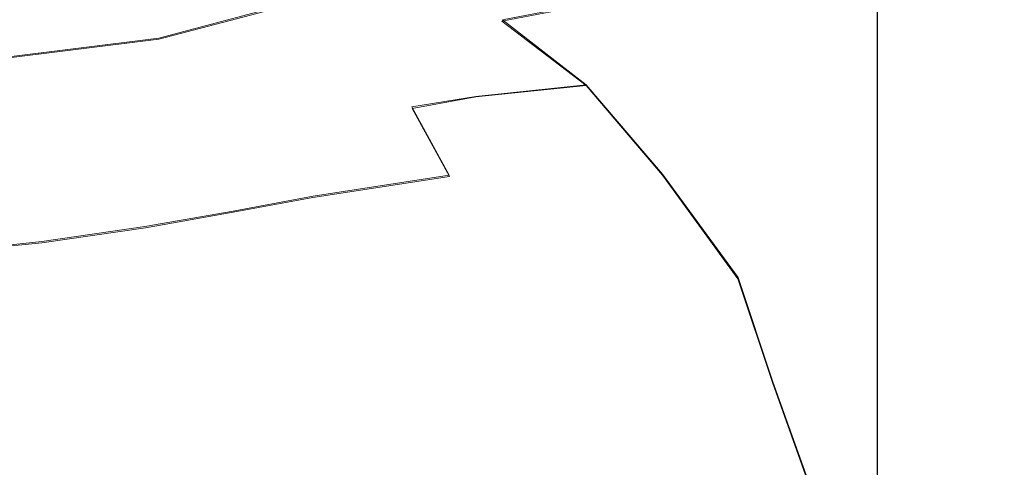
# Model space of a CAD drawing. Extents: x -105 to 105, y -198 to 0.
# Drawn here: x 15 to 24, y -90 to -86 of the extents above; entities that cross this region are included whole.
import ezdxf

# ---------------------------------------------------------------- set-up
doc = ezdxf.new("R2010")
doc.units = 0
doc.header["$LTSCALE"] = 500
doc.header["$MEASUREMENT"] = 0
doc.layers.add('DWXOUTLINES', color=7, linetype='Continuous')
doc.layers.add('EXC-CHROM', color=7, linetype='Continuous')

msp = doc.modelspace()

# ---------------------------------------------------------------- linework, layer by layer
at = {"layer": 'DWXOUTLINES', "color": 0, "lineweight": 0}
for p, q in [((22.77, -89.72, 80.59), (22.77, -79.97, 80.3)), ((18.52, -86.06, 14.58), (16.58, -86.58, 14.78)), ((19.54, -86.42, 69.95), (20.02, -86.33, 70.52)), ((19.54, -86.42, 69.95), (20.26, -86.98, 71.54)), ((10.06, -87.39, 15.05), (16.58, -86.58, 14.78)), ((19.31, -87.08, 70.47), (20.26, -86.98, 71.54)), ((20.26, -86.98, 71.54), (20.92, -87.75, 73)), ((18.76, -87.17, 69.98), (19.31, -87.08, 70.47)), ((18.76, -87.17, 69.98), (19.08, -87.76, 70.97)), ((17.91, -87.94, 70.11), (19.08, -87.76, 70.97)), ((20.92, -87.75, 73), (21.57, -88.64, 74.31)), ((17.22, -88.07, 69.77), (17.91, -87.94, 70.11)), ((16.46, -88.2, 69.5), (17.22, -88.07, 69.77)), ((15.57, -88.33, 69.29), (16.46, -88.2, 69.5)), ((15.09, -88.38, 69.22), (15.57, -88.33, 69.29)), ((21.57, -88.64, 74.31), (21.87, -89.54, 75.03)), ((21.87, -89.54, 75.03), (22.2, -90.46, 75.7)), ((22.77, -107.38, 81.04), (22.77, -89.72, 80.59))]:
    msp.add_line(p, q, dxfattribs=at)
at = {"layer": 'EXC-CHROM', "lineweight": 0}
for points, invisible_edges in [([(17.7461, -129.3992, 82.0562), (15.013, -55.8297, 80.2833), (-2.2496, -139.958, 82.8279), (17.7461, -129.3992, 82.0562)], 15), ([(22.4473, -90.0785, 80.7623), (15.013, -55.8297, 80.2833), (17.7461, -129.3992, 82.0562), (22.4473, -90.0785, 80.7623)], 15), ([(22.4473, -90.0785, 80.7623), (22.4472, -76.8358, 80.3644), (15.013, -55.8297, 80.2833), (22.4473, -90.0785, 80.7623)], 15), ([(22.9021, -70.232, 79.6481), (22.8706, -79.9807, 80.1401), (22.9021, -87.2635, 76.6532), (22.9021, -70.232, 79.6481)], 15), ([(22.9021, -70.232, 79.6481), (22.9021, -87.2635, 76.6532), (22.9014, -81.9534, 76.3082), (22.9021, -70.232, 79.6481)], 15), ([(22.4473, -90.0785, 80.7623), (22.6185, -79.9721, 80.4161), (22.4472, -76.8358, 80.3644), (22.4473, -90.0785, 80.7623)], 15), ([(22.6185, -89.7285, 80.7052), (22.6185, -79.9721, 80.4161), (22.4473, -90.0785, 80.7623), (22.6185, -89.7285, 80.7052)], 15), ([(22.6185, -79.9721, 80.4161), (22.6185, -89.7285, 80.7052), (22.7714, -79.9757, 80.3025), (22.6185, -79.9721, 80.4161)], 15), ([(22.7714, -79.9757, 80.3025), (22.6185, -89.7285, 80.7052), (22.7714, -89.7317, 80.5916), (22.7714, -79.9757, 80.3025)], 15), ([(22.7714, -79.9757, 80.3025), (22.7714, -89.7317, 80.5916), (22.8706, -79.9807, 80.1401), (22.7714, -79.9757, 80.3025)], 14), ([(22.8706, -79.9807, 80.1401), (22.7714, -89.7317, 80.5916), (22.8706, -89.7363, 80.4292), (22.8706, -79.9807, 80.1401)], 15), ([(22.9021, -98.8011, 80.4977), (22.9021, -87.2635, 76.6532), (22.8706, -79.9807, 80.1401), (22.9021, -98.8011, 80.4977)], 15), ([(22.8706, -79.9807, 80.1401), (22.8706, -89.7363, 80.4292), (22.9021, -98.8011, 80.4977), (22.8706, -79.9807, 80.1401)], 15), ([(22.9014, -81.9534, 76.3082), (22.9021, -87.2635, 76.6532), (22.8893, -86.1209, 76.4702), (22.9014, -81.9534, 76.3082)], 15), ([(24.3502, -82.7167, 13.75), (22.6801, -85.1854, 13.7471), (33.3012, -90.8333, 13.7203), (24.3502, -82.7167, 13.75)], 15), ([(20.9534, -85.4124, -7.4228), (31.0664, -84.5858, -4.8505), (21.3423, -87.529, -6.4789), (20.9534, -85.4124, -7.4228)], 15), ([(31.0664, -84.5858, -4.8505), (30.0069, -86.9198, -3.7391), (21.3423, -87.529, -6.4789), (31.0664, -84.5858, -4.8505)], 15), ([(33.3012, -90.8333, 13.7203), (22.6801, -85.1854, 13.7471), (19.9435, -87.3031, 13.7501), (33.3012, -90.8333, 13.7203)], 15), ([(19.9435, -87.3031, 13.7501), (22.6801, -85.1854, 13.7471), (20.2059, -85.9306, 14.066), (19.9435, -87.3031, 13.7501)], 15), ([(20.9534, -85.4124, -7.4228), (17.2478, -91.688, -6.3078), (14.5398, -85.5902, -8.9436), (20.9534, -85.4124, -7.4228)], 15), ([(20.9534, -85.4124, -7.4228), (21.3423, -87.529, -6.4789), (17.2478, -91.688, -6.3078), (20.9534, -85.4124, -7.4228)], 15), ([(14.5398, -85.5902, -8.9436), (17.2478, -91.688, -6.3078), (14.2887, -94.2971, -6.524), (14.5398, -85.5902, -8.9436)], 15), ([(22.4731, -86.3553, 75.0724), (22.5243, -85.5436, 74.9393), (22.8829, -86.9519, 76.4976), (22.4731, -86.3553, 75.0724)], 15), ([(22.8829, -86.9519, 76.4976), (22.5243, -85.5436, 74.9393), (22.8893, -86.1209, 76.4702), (22.8829, -86.9519, 76.4976)], 15), ([(17.1176, -85.694, 16.353), (11.9894, -86.1533, 43.7203), (12.3699, -86.6166, 16.2869), (17.1176, -85.694, 16.353)], 15), ([(16.4054, -86.0329, 15.7985), (17.1176, -85.694, 16.353), (12.3699, -86.6166, 16.2869), (16.4054, -86.0329, 15.7985)], 15), ([(19.5354, -86.4335, 69.9526), (19.2276, -85.9809, 68.8463), (19.7583, -85.8179, 69.4205), (19.5354, -86.4335, 69.9526)], 15), ([(19.5354, -86.4335, 69.9526), (19.7583, -85.8179, 69.4205), (20.0179, -86.3411, 70.5225), (19.5354, -86.4335, 69.9526)], 15), ([(16.5781, -86.5863, 14.7842), (17.729, -85.9061, 15.2066), (16.4054, -86.0329, 15.7985), (16.5781, -86.5863, 14.7842)], 15), ([(16.5781, -86.5863, 14.7842), (18.5228, -86.0731, 14.5805), (17.729, -85.9061, 15.2066), (16.5781, -86.5863, 14.7842)], 14), ([(17.5595, -86.498, 67.7202), (17.3748, -86.1783, 66.8885), (18.1617, -85.9296, 67.249), (17.5595, -86.498, 67.7202)], 15), ([(17.5595, -86.498, 67.7202), (18.1617, -85.9296, 67.249), (18.2906, -86.2812, 68.1063), (17.5595, -86.498, 67.7202)], 15), ([(18.4732, -86.9045, 14.0602), (20.2059, -85.9306, 14.066), (18.5228, -86.0731, 14.5805), (18.4732, -86.9045, 14.0602)], 15), ([(18.4732, -86.9045, 14.0602), (19.9435, -87.3031, 13.7501), (20.2059, -85.9306, 14.066), (18.4732, -86.9045, 14.0602)], 15), ([(14.0313, -86.6962, 66.3598), (10.4763, -86.4195, 64.0545), (15.8263, -85.9637, 65.0671), (14.0313, -86.6962, 66.3598)], 15), ([(16.0922, -86.1682, 65.8285), (14.0313, -86.6962, 66.3598), (15.8263, -85.9637, 65.0671), (16.0922, -86.1682, 65.8285)], 15), ([(18.996, -86.5622, 69.4201), (18.2906, -86.2812, 68.1063), (19.2276, -85.9809, 68.8463), (18.996, -86.5622, 69.4201)], 15), ([(18.996, -86.5622, 69.4201), (19.2276, -85.9809, 68.8463), (19.5354, -86.4335, 69.9526), (18.996, -86.5622, 69.4201)], 15), ([(8.8029, -87.0862, 16.1094), (16.4054, -86.0329, 15.7985), (12.3699, -86.6166, 16.2869), (8.8029, -87.0862, 16.1094)], 15), ([(16.5781, -86.5863, 14.7842), (16.4054, -86.0329, 15.7985), (8.8029, -87.0862, 16.1094), (16.5781, -86.5863, 14.7842)], 15), ([(16.5781, -86.5863, 14.7842), (18.4732, -86.9045, 14.0602), (18.5228, -86.0731, 14.5805), (16.5781, -86.5863, 14.7842)], 15), ([(15.9199, -86.4935, 66.5308), (14.0313, -86.6962, 66.3598), (16.0922, -86.1682, 65.8285), (15.9199, -86.4935, 66.5308)], 15), ([(15.9199, -86.4935, 66.5308), (16.0922, -86.1682, 65.8285), (16.4315, -86.4064, 66.6208), (15.9199, -86.4935, 66.5308)], 15), ([(16.7104, -86.7095, 67.4233), (16.4315, -86.4064, 66.6208), (17.3748, -86.1783, 66.8885), (16.7104, -86.7095, 67.4233)], 15), ([(16.7104, -86.7095, 67.4233), (17.3748, -86.1783, 66.8885), (17.5595, -86.498, 67.7202), (16.7104, -86.7095, 67.4233)], 15), ([(22.9021, -87.2635, 76.6532), (22.8829, -86.9519, 76.4976), (22.8893, -86.1209, 76.4702), (22.9021, -87.2635, 76.6532)], 15), ([(17.7038, -86.9024, 68.5419), (17.5595, -86.498, 67.7202), (18.2906, -86.2812, 68.1063), (17.7038, -86.9024, 68.5419)], 15), ([(17.7038, -86.9024, 68.5419), (18.2906, -86.2812, 68.1063), (18.3884, -86.7222, 68.9438), (17.7038, -86.9024, 68.5419)], 15), ([(18.3884, -86.7222, 68.9438), (18.2906, -86.2812, 68.1063), (18.996, -86.5622, 69.4201), (18.3884, -86.7222, 68.9438)], 15), ([(21.0731, -86.9926, 72.679), (20.4547, -86.283, 71.1164), (20.8555, -86.2526, 71.7265), (21.0731, -86.9926, 72.679)], 15), ([(21.0731, -86.9926, 72.679), (20.8555, -86.2526, 71.7265), (21.2267, -86.243, 72.3496), (21.0731, -86.9926, 72.679)], 15), ([(21.0731, -86.9926, 72.679), (21.2267, -86.243, 72.3496), (21.4411, -87.0177, 73.2663), (21.0731, -86.9926, 72.679)], 15), ([(21.4411, -87.0177, 73.2663), (21.2267, -86.243, 72.3496), (21.5717, -86.2487, 72.9859), (21.4411, -87.0177, 73.2663)], 15), ([(21.4411, -87.0177, 73.2663), (21.5717, -86.2487, 72.9859), (21.7854, -87.0534, 73.8701), (21.4411, -87.0177, 73.2663)], 15), ([(21.7854, -87.0534, 73.8701), (21.5717, -86.2487, 72.9859), (21.8919, -86.2671, 73.6388), (21.7854, -87.0534, 73.8701)], 15), ([(21.7854, -87.0534, 73.8701), (21.8919, -86.2671, 73.6388), (22.1168, -87.1029, 74.5203), (21.7854, -87.0534, 73.8701)], 15), ([(22.1168, -87.1029, 74.5203), (21.8919, -86.2671, 73.6388), (22.197, -86.3008, 74.3394), (22.1168, -87.1029, 74.5203)], 15), ([(20.2603, -86.9878, 71.5425), (19.5354, -86.4335, 69.9526), (20.0179, -86.3411, 70.5225), (20.2603, -86.9878, 71.5425)], 12), ([(20.2603, -86.9878, 71.5425), (20.0179, -86.3411, 70.5225), (20.4547, -86.283, 71.1164), (20.2603, -86.9878, 71.5425)], 15), ([(20.2603, -86.9878, 71.5425), (20.4547, -86.283, 71.1164), (21.0731, -86.9926, 72.679), (20.2603, -86.9878, 71.5425)], 15), ([(22.1168, -87.1029, 74.5203), (22.197, -86.3008, 74.3394), (22.4201, -87.1709, 75.2033), (22.1168, -87.1029, 74.5203)], 15), ([(22.4201, -87.1709, 75.2033), (22.197, -86.3008, 74.3394), (22.4731, -86.3553, 75.0724), (22.4201, -87.1709, 75.2033)], 15), ([(22.4201, -87.1709, 75.2033), (22.4731, -86.3553, 75.0724), (22.8745, -87.7816, 76.524), (22.4201, -87.1709, 75.2033)], 15), ([(22.8745, -87.7816, 76.524), (22.4731, -86.3553, 75.0724), (22.8829, -86.9519, 76.4976), (22.8745, -87.7816, 76.524)], 15), ([(16.7104, -86.7095, 67.4233), (15.9199, -86.4935, 66.5308), (16.4315, -86.4064, 66.6208), (16.7104, -86.7095, 67.4233)], 15), ([(19.3104, -87.0851, 70.4698), (18.996, -86.5622, 69.4201), (19.5354, -86.4335, 69.9526), (19.3104, -87.0851, 70.4698)], 15), ([(19.3104, -87.0851, 70.4698), (19.5354, -86.4335, 69.9526), (20.2603, -86.9878, 71.5425), (19.3104, -87.0851, 70.4698)], 15), ([(15.733, -86.8783, 67.2258), (14.0313, -86.6962, 66.3598), (15.9199, -86.4935, 66.5308), (15.733, -86.8783, 67.2258)], 15), ([(15.733, -86.8783, 67.2258), (15.9199, -86.4935, 66.5308), (16.7104, -86.7095, 67.4233), (15.733, -86.8783, 67.2258)], 15), ([(16.9366, -87.0866, 68.2265), (16.7104, -86.7095, 67.4233), (17.5595, -86.498, 67.7202), (16.9366, -87.0866, 68.2265)], 15), ([(16.9366, -87.0866, 68.2265), (17.5595, -86.498, 67.7202), (17.7038, -86.9024, 68.5419), (16.9366, -87.0866, 68.2265)], 15), ([(10.0649, -87.3961, 15.0494), (16.5781, -86.5863, 14.7842), (8.8029, -87.0862, 16.1094), (10.0649, -87.3961, 15.0494)], 14), ([(10.0649, -87.3961, 15.0494), (10.1956, -88.2332, 14.2252), (16.5781, -86.5863, 14.7842), (10.0649, -87.3961, 15.0494)], 15), ([(16.5781, -86.5863, 14.7842), (10.1956, -88.2332, 14.2252), (16.6839, -87.482, 14.0628), (16.5781, -86.5863, 14.7842)], 15), ([(16.6839, -87.482, 14.0628), (18.4732, -86.9045, 14.0602), (16.5781, -86.5863, 14.7842), (16.6839, -87.482, 14.0628)], 15), ([(18.7614, -87.1847, 69.9784), (18.3884, -86.7222, 68.9438), (18.996, -86.5622, 69.4201), (18.7614, -87.1847, 69.9784)], 15), ([(18.7614, -87.1847, 69.9784), (18.996, -86.5622, 69.4201), (19.3104, -87.0851, 70.4698), (18.7614, -87.1847, 69.9784)], 15), ([(15.733, -86.8783, 67.2258), (13.8785, -87.0534, 67.0624), (14.0313, -86.6962, 66.3598), (15.733, -86.8783, 67.2258)], 15), ([(16.0251, -87.2591, 67.9901), (15.733, -86.8783, 67.2258), (16.7104, -86.7095, 67.4233), (16.0251, -87.2591, 67.9901)], 15), ([(16.0251, -87.2591, 67.9901), (16.7104, -86.7095, 67.4233), (16.9366, -87.0866, 68.2265), (16.0251, -87.2591, 67.9901)], 15), ([(17.8164, -87.3888, 69.3428), (17.7038, -86.9024, 68.5419), (18.3884, -86.7222, 68.9438), (17.8164, -87.3888, 69.3428)], 15), ([(17.8164, -87.3888, 69.3428), (18.3884, -86.7222, 68.9438), (18.7614, -87.1847, 69.9784), (17.8164, -87.3888, 69.3428)], 15), ([(15.5321, -87.3245, 67.9099), (13.8785, -87.0534, 67.0624), (15.733, -86.8783, 67.2258), (15.5321, -87.3245, 67.9099)], 15), ([(15.5321, -87.3245, 67.9099), (15.733, -86.8783, 67.2258), (16.0251, -87.2591, 67.9901), (15.5321, -87.3245, 67.9099)], 15), ([(16.6839, -87.482, 14.0628), (19.9435, -87.3031, 13.7501), (18.4732, -86.9045, 14.0602), (16.6839, -87.482, 14.0628)], 15), ([(17.0943, -87.5456, 69.0094), (16.9366, -87.0866, 68.2265), (17.7038, -86.9024, 68.5419), (17.0943, -87.5456, 69.0094)], 15), ([(17.0943, -87.5456, 69.0094), (17.7038, -86.9024, 68.5419), (17.8164, -87.3888, 69.3428), (17.0943, -87.5456, 69.0094)], 15), ([(21.3423, -87.529, -6.4789), (30.0069, -86.9198, -3.7391), (22.7187, -90.3571, -4.8162), (21.3423, -87.529, -6.4789)], 15), ([(30.0069, -86.9198, -3.7391), (28.3741, -91.0408, -1.8874), (22.7187, -90.3571, -4.8162), (30.0069, -86.9198, -3.7391)], 15), ([(22.8745, -87.7816, 76.524), (22.8829, -86.9519, 76.4976), (22.9021, -87.2635, 76.6532), (22.8745, -87.7816, 76.524)], 15), ([(20.0646, -87.7167, 71.9537), (19.3104, -87.0851, 70.4698), (20.2603, -86.9878, 71.5425), (20.0646, -87.7167, 71.9537)], 13), ([(20.0646, -87.7167, 71.9537), (20.2603, -86.9878, 71.5425), (20.918, -87.758, 72.9973), (20.0646, -87.7167, 71.9537)], 15), ([(20.918, -87.758, 72.9973), (20.2603, -86.9878, 71.5425), (21.0731, -86.9926, 72.679), (20.918, -87.758, 72.9973)], 14), ([(20.918, -87.758, 72.9973), (21.0731, -86.9926, 72.679), (21.6772, -87.8488, 74.0949), (20.918, -87.758, 72.9973)], 15), ([(21.6772, -87.8488, 74.0949), (21.0731, -86.9926, 72.679), (21.4411, -87.0177, 73.2663), (21.6772, -87.8488, 74.0949)], 15), ([(21.6772, -87.8488, 74.0949), (21.4411, -87.0177, 73.2663), (21.7854, -87.0534, 73.8701), (21.6772, -87.8488, 74.0949)], 15), ([(13.5228, -87.9555, 68.4315), (13.8785, -87.0534, 67.0624), (15.5321, -87.3245, 67.9099), (13.5228, -87.9555, 68.4315)], 15), ([(16.2656, -87.7034, 68.7514), (16.0251, -87.2591, 67.9901), (16.9366, -87.0866, 68.2265), (16.2656, -87.7034, 68.7514)], 15), ([(16.2656, -87.7034, 68.7514), (16.9366, -87.0866, 68.2265), (17.0943, -87.5456, 69.0094), (16.2656, -87.7034, 68.7514)], 15), ([(19.0835, -87.7703, 70.9691), (18.7614, -87.1847, 69.9784), (19.3104, -87.0851, 70.4698), (19.0835, -87.7703, 70.9691)], 12), ([(19.0835, -87.7703, 70.9691), (19.3104, -87.0851, 70.4698), (20.0646, -87.7167, 71.9537), (19.0835, -87.7703, 70.9691)], 15), ([(21.6772, -87.8488, 74.0949), (21.7854, -87.0534, 73.8701), (22.0349, -87.9113, 74.6967), (21.6772, -87.8488, 74.0949)], 15), ([(22.0349, -87.9113, 74.6967), (21.7854, -87.0534, 73.8701), (22.1168, -87.1029, 74.5203), (22.0349, -87.9113, 74.6967)], 15), ([(22.0349, -87.9113, 74.6967), (22.1168, -87.1029, 74.5203), (22.3658, -87.9904, 75.3317), (22.0349, -87.9113, 74.6967)], 15), ([(22.3658, -87.9904, 75.3317), (22.1168, -87.1029, 74.5203), (22.4201, -87.1709, 75.2033), (22.3658, -87.9904, 75.3317)], 15), ([(17.9056, -87.9508, 70.1124), (17.8164, -87.3888, 69.3428), (18.7614, -87.1847, 69.9784), (17.9056, -87.9508, 70.1124)], 15), ([(17.9056, -87.9508, 70.1124), (18.7614, -87.1847, 69.9784), (19.0835, -87.7703, 70.9691), (17.9056, -87.9508, 70.1124)], 15), ([(22.3658, -87.9904, 75.3317), (22.4201, -87.1709, 75.2033), (22.8639, -88.6102, 76.5501), (22.3658, -87.9904, 75.3317)], 15), ([(22.8639, -88.6102, 76.5501), (22.4201, -87.1709, 75.2033), (22.8745, -87.7816, 76.524), (22.8639, -88.6102, 76.5501)], 15), ([(16.2656, -87.7034, 68.7514), (15.5321, -87.3245, 67.9099), (16.0251, -87.2591, 67.9901), (16.2656, -87.7034, 68.7514)], 15), ([(22.9021, -87.2635, 76.6532), (22.9016, -88.0864, 76.6848), (22.8745, -87.7816, 76.524), (22.9021, -87.2635, 76.6532)], 15), ([(22.9021, -90.2965, 76.8564), (22.9016, -88.0864, 76.6848), (22.9021, -87.2635, 76.6532), (22.9021, -90.2965, 76.8564)], 15), ([(22.9021, -87.2635, 76.6532), (22.9021, -98.8011, 80.4977), (22.9021, -90.2965, 76.8564), (22.9021, -87.2635, 76.6532)], 15), ([(16.5782, -88.4847, 13.7669), (-0.0321, -108.7778, 13.7203), (19.9435, -87.3031, 13.7501), (16.5782, -88.4847, 13.7669)], 15), ([(-0.0321, -108.7778, 13.7203), (33.3012, -90.8333, 13.7203), (19.9435, -87.3031, 13.7501), (-0.0321, -108.7778, 13.7203)], 15), ([(15.3181, -87.8296, 68.578), (13.5228, -87.9555, 68.4315), (15.5321, -87.3245, 67.9099), (15.3181, -87.8296, 68.578)], 15), ([(15.3181, -87.8296, 68.578), (15.5321, -87.3245, 67.9099), (16.2656, -87.7034, 68.7514), (15.3181, -87.8296, 68.578)], 15), ([(16.5782, -88.4847, 13.7669), (19.9435, -87.3031, 13.7501), (16.6839, -87.482, 14.0628), (16.5782, -88.4847, 13.7669)], 15), ([(17.2204, -88.0775, 69.7696), (17.0943, -87.5456, 69.0094), (17.8164, -87.3888, 69.3428), (17.2204, -88.0775, 69.7696)], 15), ([(17.2204, -88.0775, 69.7696), (17.8164, -87.3888, 69.3428), (17.9056, -87.9508, 70.1124), (17.2204, -88.0775, 69.7696)], 15), ([(16.5782, -88.4847, 13.7669), (16.6839, -87.482, 14.0628), (10.1956, -88.2332, 14.2252), (16.5782, -88.4847, 13.7669)], 15), ([(16.4629, -88.2125, 69.4991), (16.2656, -87.7034, 68.7514), (17.0943, -87.5456, 69.0094), (16.4629, -88.2125, 69.4991)], 15), ([(16.4629, -88.2125, 69.4991), (17.0943, -87.5456, 69.0094), (17.2204, -88.0775, 69.7696), (16.4629, -88.2125, 69.4991)], 15), ([(21.3423, -87.529, -6.4789), (22.7187, -90.3571, -4.8162), (17.2478, -91.688, -6.3078), (21.3423, -87.529, -6.4789)], 15), ([(15.5718, -88.3413, 69.2947), (15.3181, -87.8296, 68.578), (16.2656, -87.7034, 68.7514), (15.5718, -88.3413, 69.2947)], 15), ([(15.5718, -88.3413, 69.2947), (16.2656, -87.7034, 68.7514), (16.4629, -88.2125, 69.4991), (15.5718, -88.3413, 69.2947)], 15), ([(19.8678, -88.4683, 72.3479), (19.0835, -87.7703, 70.9691), (20.0646, -87.7167, 71.9537), (19.8678, -88.4683, 72.3479)], 15), ([(19.8678, -88.4683, 72.3479), (20.0646, -87.7167, 71.9537), (20.7616, -88.5384, 73.3033), (19.8678, -88.4683, 72.3479)], 15), ([(20.7616, -88.5384, 73.3033), (20.0646, -87.7167, 71.9537), (20.918, -87.758, 72.9973), (20.7616, -88.5384, 73.3033)], 15), ([(18.2842, -88.5423, 71.0341), (17.9056, -87.9508, 70.1124), (19.0835, -87.7703, 70.9691), (18.2842, -88.5423, 71.0341)], 13), ([(18.2842, -88.5423, 71.0341), (19.0835, -87.7703, 70.9691), (19.8678, -88.4683, 72.3479), (18.2842, -88.5423, 71.0341)], 15), ([(20.7616, -88.5384, 73.3033), (20.918, -87.758, 72.9973), (21.5676, -88.6528, 74.312), (20.7616, -88.5384, 73.3033)], 15), ([(21.5676, -88.6528, 74.312), (20.918, -87.758, 72.9973), (21.6772, -87.8488, 74.0949), (21.5676, -88.6528, 74.312)], 14), ([(22.8639, -88.6102, 76.5501), (22.8745, -87.7816, 76.524), (22.9016, -88.0864, 76.6848), (22.8639, -88.6102, 76.5501)], 15), ([(15.092, -88.3892, 69.2247), (15.3181, -87.8296, 68.578), (15.5718, -88.3413, 69.2947), (15.092, -88.3892, 69.2247)], 15), ([(21.5676, -88.6528, 74.312), (21.6772, -87.8488, 74.0949), (21.9516, -88.7256, 74.8678), (21.5676, -88.6528, 74.312)], 15), ([(21.9516, -88.7256, 74.8678), (21.6772, -87.8488, 74.0949), (22.0349, -87.9113, 74.6967), (21.9516, -88.7256, 74.8678)], 15), ([(17.3226, -88.6776, 70.498), (17.2204, -88.0775, 69.7696), (17.9056, -87.9508, 70.1124), (17.3226, -88.6776, 70.498)], 13), ([(17.3226, -88.6776, 70.498), (17.9056, -87.9508, 70.1124), (18.2842, -88.5423, 71.0341), (17.3226, -88.6776, 70.498)], 15), ([(21.9516, -88.7256, 74.8678), (22.0349, -87.9113, 74.6967), (22.3102, -88.8135, 75.4569), (21.9516, -88.7256, 74.8678)], 15), ([(22.3102, -88.8135, 75.4569), (22.0349, -87.9113, 74.6967), (22.3658, -87.9904, 75.3317), (22.3102, -88.8135, 75.4569)], 15), ([(22.3102, -88.8135, 75.4569), (22.3658, -87.9904, 75.3317), (22.6414, -88.9238, 76.0876), (22.3102, -88.8135, 75.4569)], 15), ([(22.6414, -88.9238, 76.0876), (22.3658, -87.9904, 75.3317), (22.8639, -88.6102, 76.5501), (22.6414, -88.9238, 76.0876)], 15), ([(16.6011, -88.7902, 70.2155), (16.4629, -88.2125, 69.4991), (17.2204, -88.0775, 69.7696), (16.6011, -88.7902, 70.2155)], 13), ([(16.6011, -88.7902, 70.2155), (17.2204, -88.0775, 69.7696), (17.3226, -88.6776, 70.498), (16.6011, -88.7902, 70.2155)], 15), ([(22.8639, -88.6102, 76.5501), (22.9016, -88.0864, 76.6848), (22.8576, -89.0242, 76.5632), (22.8639, -88.6102, 76.5501)], 15), ([(22.9016, -88.0864, 76.6848), (22.8955, -89.6137, 76.7283), (22.8576, -89.0242, 76.5632), (22.9016, -88.0864, 76.6848)], 15), ([(22.9016, -88.0864, 76.6848), (22.9021, -90.2965, 76.8564), (22.8955, -89.6137, 76.7283), (22.9016, -88.0864, 76.6848)], 15), ([(15.7828, -88.9071, 69.9952), (15.5718, -88.3413, 69.2947), (16.4629, -88.2125, 69.4991), (15.7828, -88.9071, 69.9952)], 13), ([(15.7828, -88.9071, 69.9952), (16.4629, -88.2125, 69.4991), (16.6011, -88.7902, 70.2155), (15.7828, -88.9071, 69.9952)], 15), ([(5.7325, -89.4492, 13.8449), (16.5782, -88.4847, 13.7669), (10.1956, -88.2332, 14.2252), (5.7325, -89.4492, 13.8449)], 15), ([(14.855, -88.9996, 69.8455), (15.092, -88.3892, 69.2247), (15.7828, -88.9071, 69.9952), (14.855, -88.9996, 69.8455)], 15), ([(15.7828, -88.9071, 69.9952), (15.092, -88.3892, 69.2247), (15.5718, -88.3413, 69.2947), (15.7828, -88.9071, 69.9952)], 13), ([(-0.0321, -108.7778, 13.7203), (16.5782, -88.4847, 13.7669), (-0.8827, -90.0973, 13.7559), (-0.0321, -108.7778, 13.7203)], 15), ([(-0.8827, -90.0973, 13.7559), (16.5782, -88.4847, 13.7669), (5.7325, -89.4492, 13.8449), (-0.8827, -90.0973, 13.7559)], 15), ([(19.6701, -89.2414, 72.7233), (18.2842, -88.5423, 71.0341), (19.8678, -88.4683, 72.3479), (19.6701, -89.2414, 72.7233)], 15), ([(19.6701, -89.2414, 72.7233), (19.8678, -88.4683, 72.3479), (20.6044, -89.333, 73.5955), (19.6701, -89.2414, 72.7233)], 15), ([(20.6044, -89.333, 73.5955), (19.8678, -88.4683, 72.3479), (20.7616, -88.5384, 73.3033), (20.6044, -89.333, 73.5955)], 15), ([(17.4081, -89.3403, 71.1873), (17.3226, -88.6776, 70.498), (18.2842, -88.5423, 71.0341), (17.4081, -89.3403, 71.1873)], 15), ([(17.4081, -89.3403, 71.1873), (18.2842, -88.5423, 71.0341), (18.6248, -89.233, 71.9027), (17.4081, -89.3403, 71.1873)], 15), ([(18.6248, -89.233, 71.9027), (18.2842, -88.5423, 71.0341), (19.6701, -89.2414, 72.7233), (18.6248, -89.233, 71.9027)], 15), ([(20.6044, -89.333, 73.5955), (20.7616, -88.5384, 73.3033), (21.4568, -89.4651, 74.5206), (20.6044, -89.333, 73.5955)], 15), ([(21.4568, -89.4651, 74.5206), (20.7616, -88.5384, 73.3033), (21.5676, -88.6528, 74.312), (21.4568, -89.4651, 74.5206)], 15), ([(21.4568, -89.4651, 74.5206), (21.5676, -88.6528, 74.312), (21.8671, -89.5457, 75.033), (21.4568, -89.4651, 74.5206)], 15), ([(21.8671, -89.5457, 75.033), (21.5676, -88.6528, 74.312), (21.9516, -88.7256, 74.8678), (21.8671, -89.5457, 75.033)], 14), ([(22.6414, -88.9238, 76.0876), (22.8639, -88.6102, 76.5501), (22.8576, -89.0242, 76.5632), (22.6414, -88.9238, 76.0876)], 15), ([(16.7155, -89.4291, 70.8996), (16.6011, -88.7902, 70.2155), (17.3226, -88.6776, 70.498), (16.7155, -89.4291, 70.8996)], 15), ([(16.7155, -89.4291, 70.8996), (17.3226, -88.6776, 70.498), (17.4081, -89.3403, 71.1873), (16.7155, -89.4291, 70.8996)], 15), ([(21.8671, -89.5457, 75.033), (21.9516, -88.7256, 74.8678), (22.2538, -89.6401, 75.5785), (21.8671, -89.5457, 75.033)], 15), ([(22.2538, -89.6401, 75.5785), (21.9516, -88.7256, 74.8678), (22.3102, -88.8135, 75.4569), (22.2538, -89.6401, 75.5785)], 15), ([(15.9594, -89.5281, 70.6714), (15.7828, -88.9071, 69.9952), (16.6011, -88.7902, 70.2155), (15.9594, -89.5281, 70.6714)], 15), ([(15.9594, -89.5281, 70.6714), (16.6011, -88.7902, 70.2155), (16.7155, -89.4291, 70.8996), (15.9594, -89.5281, 70.6714)], 15), ([(22.2538, -89.6401, 75.5785), (22.3102, -88.8135, 75.4569), (22.6146, -89.7552, 76.1653), (22.2538, -89.6401, 75.5785)], 15), ([(22.6146, -89.7552, 76.1653), (22.3102, -88.8135, 75.4569), (22.6414, -88.9238, 76.0876), (22.6146, -89.7552, 76.1653)], 15), ([(15.0792, -89.6236, 70.4971), (14.855, -88.9996, 69.8455), (15.7828, -88.9071, 69.9952), (15.0792, -89.6236, 70.4971)], 15), ([(15.0792, -89.6236, 70.4971), (15.7828, -88.9071, 69.9952), (15.9594, -89.5281, 70.6714), (15.0792, -89.6236, 70.4971)], 15), ([(22.6146, -89.7552, 76.1653), (22.6414, -88.9238, 76.0876), (22.8507, -89.438, 76.5763), (22.6146, -89.7552, 76.1653)], 15), ([(22.8507, -89.438, 76.5763), (22.6414, -88.9238, 76.0876), (22.8576, -89.0242, 76.5632), (22.8507, -89.438, 76.5763)], 15), ([(22.8576, -89.0242, 76.5632), (22.8955, -89.6137, 76.7283), (22.8507, -89.438, 76.5763), (22.8576, -89.0242, 76.5632)], 15), ([(18.3936, -90.007, 72.3327), (17.4081, -89.3403, 71.1873), (18.6248, -89.233, 71.9027), (18.3936, -90.007, 72.3327)], 15), ([(18.3936, -90.007, 72.3327), (18.6248, -89.233, 71.9027), (19.4719, -90.0348, 73.0783), (18.3936, -90.007, 72.3327)], 15), ([(19.4719, -90.0348, 73.0783), (18.6248, -89.233, 71.9027), (19.6701, -89.2414, 72.7233), (19.4719, -90.0348, 73.0783)], 15), ([(19.4719, -90.0348, 73.0783), (19.6701, -89.2414, 72.7233), (20.4465, -90.1412, 73.8727), (19.4719, -90.0348, 73.0783)], 15), ([(20.4465, -90.1412, 73.8727), (19.6701, -89.2414, 72.7233), (20.6044, -89.333, 73.5955), (20.4465, -90.1412, 73.8727)], 15), ([(20.4465, -90.1412, 73.8727), (20.6044, -89.333, 73.5955), (21.3452, -90.2854, 74.7198), (20.4465, -90.1412, 73.8727)], 15), ([(21.3452, -90.2854, 74.7198), (20.6044, -89.333, 73.5955), (21.4568, -89.4651, 74.5206), (21.3452, -90.2854, 74.7198)], 15), ([(17.1548, -90.0892, 71.6823), (16.7155, -89.4291, 70.8996), (17.4081, -89.3403, 71.1873), (17.1548, -90.0892, 71.6823)], 15), ([(17.1548, -90.0892, 71.6823), (17.4081, -89.3403, 71.1873), (18.3936, -90.007, 72.3327), (17.1548, -90.0892, 71.6823)], 15), ([(15.6985, -90.2497, 71.2114), (16.7155, -89.4291, 70.8996), (17.1548, -90.0892, 71.6823), (15.6985, -90.2497, 71.2114)], 15), ([(15.6985, -90.2497, 71.2114), (15.9594, -89.5281, 70.6714), (16.7155, -89.4291, 70.8996), (15.6985, -90.2497, 71.2114)], 15), ([(21.3452, -90.2854, 74.7198), (21.4568, -89.4651, 74.5206), (21.7819, -90.3714, 75.1917), (21.3452, -90.2854, 74.7198)], 15), ([(21.7819, -90.3714, 75.1917), (21.4568, -89.4651, 74.5206), (21.8671, -89.5457, 75.033), (21.7819, -90.3714, 75.1917)], 15), ([(22.6146, -89.7552, 76.1653), (22.8507, -89.438, 76.5763), (22.8348, -90.265, 76.6032), (22.6146, -89.7552, 76.1653)], 15), ([(22.8955, -89.6137, 76.7283), (22.8348, -90.265, 76.6032), (22.8507, -89.438, 76.5763), (22.8955, -89.6137, 76.7283)], 15), ([(15.6985, -90.2497, 71.2114), (15.0792, -89.6236, 70.4971), (15.9594, -89.5281, 70.6714), (15.6985, -90.2497, 71.2114)], 15), ([(21.7819, -90.3714, 75.1917), (21.8671, -89.5457, 75.033), (22.1967, -90.4701, 75.696), (21.7819, -90.3714, 75.1917)], 15), ([(22.1967, -90.4701, 75.696), (21.8671, -89.5457, 75.033), (22.2538, -89.6401, 75.5785), (22.1967, -90.4701, 75.696)], 14), ([(14.8208, -90.332, 71.0509), (15.0792, -89.6236, 70.4971), (15.6985, -90.2497, 71.2114), (14.8208, -90.332, 71.0509)], 15), ([(22.1967, -90.4701, 75.696), (22.2538, -89.6401, 75.5785), (22.5874, -90.5882, 76.2411), (22.1967, -90.4701, 75.696)], 15), ([(22.5874, -90.5882, 76.2411), (22.2538, -89.6401, 75.5785), (22.6146, -89.7552, 76.1653), (22.5874, -90.5882, 76.2411)], 15), ([(22.8955, -89.6137, 76.7283), (22.8644, -92.1676, 76.7986), (22.8159, -91.0914, 76.6313), (22.8955, -89.6137, 76.7283)], 15), ([(22.8348, -90.265, 76.6032), (22.8955, -89.6137, 76.7283), (22.8159, -91.0914, 76.6313), (22.8348, -90.265, 76.6032)], 15), ([(22.9021, -90.2965, 76.8564), (22.8644, -92.1676, 76.7986), (22.8955, -89.6137, 76.7283), (22.9021, -90.2965, 76.8564)], 15), ([(22.4473, -90.0785, 80.7623), (22.4473, -96.7004, 80.9416), (22.6185, -89.7285, 80.7052), (22.4473, -90.0785, 80.7623)], 15), ([(22.6185, -107.3874, 81.1561), (22.6185, -89.7285, 80.7052), (22.4473, -96.7004, 80.9416), (22.6185, -107.3874, 81.1561)], 15), ([(22.5874, -90.5882, 76.2411), (22.6146, -89.7552, 76.1653), (22.8348, -90.265, 76.6032), (22.5874, -90.5882, 76.2411)], 15), ([(22.6185, -89.7285, 80.7052), (22.6185, -107.3874, 81.1561), (22.7714, -89.7317, 80.5916), (22.6185, -89.7285, 80.7052)], 15), ([(22.7714, -89.7317, 80.5916), (22.6185, -107.3874, 81.1561), (22.7714, -107.39, 81.0424), (22.7714, -89.7317, 80.5916)], 15), ([(22.7714, -89.7317, 80.5916), (22.7714, -107.39, 81.0424), (22.8706, -89.7363, 80.4292), (22.7714, -89.7317, 80.5916)], 14), ([(22.8706, -89.7363, 80.4292), (22.7714, -107.39, 81.0424), (22.8706, -107.3937, 80.88), (22.8706, -89.7363, 80.4292)], 15), ([(22.9021, -98.8011, 80.4977), (22.8706, -89.7363, 80.4292), (22.8706, -107.3937, 80.88), (22.9021, -98.8011, 80.4977)], 15), ([(18.1616, -90.8067, 72.7352), (17.1548, -90.0892, 71.6823), (18.3936, -90.007, 72.3327), (18.1616, -90.8067, 72.7352)], 15), ([(18.1616, -90.8067, 72.7352), (18.3936, -90.007, 72.3327), (19.2734, -90.8472, 73.4113), (18.1616, -90.8067, 72.7352)], 15), ([(19.2734, -90.8472, 73.4113), (18.3936, -90.007, 72.3327), (19.4719, -90.0348, 73.0783), (19.2734, -90.8472, 73.4113)], 15), ([(16.8994, -90.8705, 72.1454), (15.6985, -90.2497, 71.2114), (17.1548, -90.0892, 71.6823), (16.8994, -90.8705, 72.1454)], 15), ([(16.8994, -90.8705, 72.1454), (17.1548, -90.0892, 71.6823), (18.1616, -90.8067, 72.7352), (16.8994, -90.8705, 72.1454)], 15), ([(17.7461, -129.3992, 82.0562), (22.4473, -96.7004, 80.9416), (22.4473, -90.0785, 80.7623), (17.7461, -129.3992, 82.0562)], 15), ([(19.2734, -90.8472, 73.4113), (19.4719, -90.0348, 73.0783), (20.2884, -90.9622, 74.1338), (19.2734, -90.8472, 73.4113)], 15), ([(20.2884, -90.9622, 74.1338), (19.4719, -90.0348, 73.0783), (20.4465, -90.1412, 73.8727), (20.2884, -90.9622, 74.1338)], 15), ([(20.2884, -90.9622, 74.1338), (20.4465, -90.1412, 73.8727), (21.2333, -91.1133, 74.9089), (20.2884, -90.9622, 74.1338)], 15), ([(21.2333, -91.1133, 74.9089), (20.4465, -90.1412, 73.8727), (21.3452, -90.2854, 74.7198), (21.2333, -91.1133, 74.9089)], 15), ([(15.4328, -91.0093, 71.7162), (14.8208, -90.332, 71.0509), (15.6985, -90.2497, 71.2114), (15.4328, -91.0093, 71.7162)], 15), ([(15.4328, -91.0093, 71.7162), (15.6985, -90.2497, 71.2114), (16.8994, -90.8705, 72.1454), (15.4328, -91.0093, 71.7162)], 15), ([(22.5874, -90.5882, 76.2411), (22.8348, -90.265, 76.6032), (22.8159, -91.0914, 76.6313), (22.5874, -90.5882, 76.2411)], 15)]:
    msp.add_3dface(points, dxfattribs=dict(at, invisible_edges=invisible_edges))

doc.saveas('drawing.dxf')
